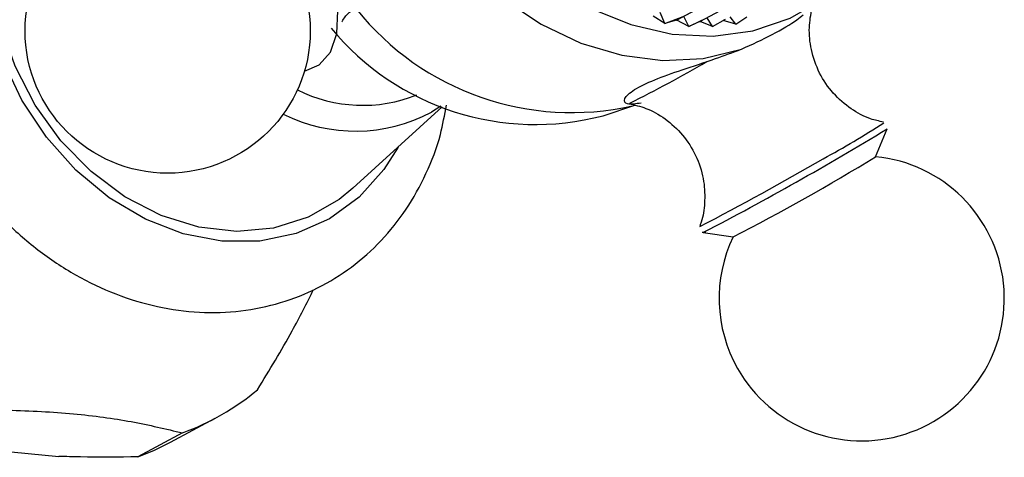
# Model space of a CAD drawing. Units: millimetres. Extents: x 3 to 1996, y 5 to 1995.
# Drawn here: x 1609 to 1654, y 1645 to 1665 of the extents above; entities that cross this region are included whole.
import ezdxf

# ---------------------------------------------------------------- set-up
doc = ezdxf.new("R2010")
doc.units = ezdxf.units.MM

msp = doc.modelspace()

# ---------------------------------------------------------------- linework, layer by layer
at = {"color": 7, "linetype": 'Continuous', "lineweight": 25}
for p, q in [((1639.2, 1664.755), (1642.007, 1666.265)), ((1642.016, 1666.264), (1639.209, 1664.754)), ((1640.267, 1664.688), (1643.073, 1666.198)), ((1643.082, 1666.197), (1640.276, 1664.688)), ((1638.672, 1664.594), (1638.453, 1665.101)), ((1638.672, 1664.594), (1638.136, 1664.936)), ((1638.672, 1664.594), (1639.507, 1664.922)), ((1639.2, 1664.755), (1638.672, 1664.594)), ((1639.764, 1664.467), (1639.209, 1664.754)), ((1639.764, 1664.467), (1639.526, 1664.919)), ((1639.764, 1664.467), (1640.574, 1664.854)), ((1640.267, 1664.688), (1639.764, 1664.467)), ((1640.844, 1664.458), (1640.276, 1664.688)), ((1640.844, 1664.458), (1640.592, 1664.853)), ((1640.844, 1664.458), (1641.436, 1664.795)), ((1641.901, 1664.566), (1641.332, 1664.735)), ((1641.901, 1664.566), (1641.648, 1664.896)), ((1641.901, 1664.566), (1642.404, 1664.902)), ((1624.443, 1657.082), (1628.52, 1660.795)), ((1628.459, 1660.82), (1628.026, 1660.546)), ((1635.854, 1660.391), (1637.298, 1660.87)), ((1648.269, 1658.519), (1648.794, 1659.79)), ((1648.652, 1660.06), (1648.652, 1660.064)), ((1640.436, 1655.071), (1640.421, 1655.067)), ((1640.421, 1655.067), (1641.781, 1654.86)), ((1616.14, 1645.489), (1618.175, 1646.583)), ((1616.684, 1645.913), (1614.65, 1644.819)), ((1606.173, 1645.306), (1611.046, 1644.841))]:
    msp.add_line(p, q, dxfattribs=at)
at = {"color": 7, "linetype": 'Continuous', "lineweight": 25, "flags": 128}
for points in [[(1631.808, 1688.94), (1630.351, 1687.896), (1629.106, 1686.573), (1628.104, 1685.003), (1627.37, 1683.23), (1626.925, 1681.297), (1626.779, 1679.255), (1626.936, 1677.158), (1627.392, 1675.058), (1628.136, 1673.012), (1629.148, 1671.071), (1630.402, 1669.287), (1631.865, 1667.704), (1633.5, 1666.365), (1635.264, 1665.304), (1637.111, 1664.548), (1638.994, 1664.117), (1640.864, 1664.023), (1642.673, 1664.266), (1644.373, 1664.842), (1645.92, 1665.736), (1647.263, 1666.91)], [(1626.506, 1658.961), (1625.863, 1657.937), (1624.73, 1656.673), (1623.38, 1655.689), (1621.856, 1655.014), (1620.204, 1654.67), (1618.474, 1654.666), (1616.718, 1655.003), (1614.99, 1655.67), (1613.342, 1656.648), (1611.825, 1657.906), (1610.484, 1659.406), (1609.36, 1661.103), (1608.488, 1662.945), (1607.893, 1664.876), (1607.595, 1666.838), (1607.602, 1668.77), (1607.913, 1670.615), (1608.52, 1672.315), (1609.403, 1673.821), (1610.537, 1675.084), (1611.886, 1676.069), (1611.886, 1676.069)], [(1624.443, 1657.082), (1623.822, 1656.573), (1622.403, 1655.754), (1620.829, 1655.259), (1619.154, 1655.107), (1617.429, 1655.3), (1615.711, 1655.833), (1614.054, 1656.689), (1612.513, 1657.841), (1611.136, 1659.251), (1609.968, 1660.874), (1609.047, 1662.658), (1608.401, 1664.545), (1608.052, 1666.475), (1608.011, 1668.386), (1608.28, 1670.216), (1608.849, 1671.907), (1609.7, 1673.405), (1610.806, 1674.66), (1612.132, 1675.633), (1612.132, 1675.633)], [(1622.24, 1662.43), (1622.903, 1662.706), (1623.421, 1663.292), (1623.714, 1664.138), (1623.758, 1665.18), (1623.552, 1666.341), (1623.11, 1667.535), (1622.464, 1668.674), (1621.664, 1669.674), (1620.768, 1670.459), (1619.842, 1670.972), (1619.409, 1671.109)], [(1628.325, 1668.773), (1629.727, 1667.135), (1631.306, 1665.722), (1633.024, 1664.568), (1634.84, 1663.702), (1636.707, 1663.146), (1638.581, 1662.912), (1640.415, 1663.007), (1642.164, 1663.429)], [(1640.26, 1655.331), (1640.26, 1655.33), (1640.264, 1655.329)]]:
    msp.add_lwpolyline(points, dxfattribs=at)
at = {"color": 7, "linetype": 'Continuous', "lineweight": 25}
msp.add_circle((1616.005, 1664.267), 6.5, dxfattribs=at)
for centre, radius, start, end in [((1634.423, 1673.092), 12.56, 218.6281, 282.7759), ((1640.388, 1674.913), 10.227, 263.3298, 263.3818), ((1640.354, 1674.386), 9.699, 269.4818, 269.5357), ((1632.769, 1672.046), 12.056, 219.4324, 284.8245), ((1607.547, 1719.61), 65.662, 296.71814, 300.19832), ((1624.898, 1667.532), 6.667, 243.4532, 291.7327), ((1624.566, 1667.074), 7.387, 243.5356, 297.9244), ((1574.382, 1781.855), 142.959, 297.51952, 301.36654), ((1625.688, 1695.828), 42.505, 298.3685, 302.702), ((1574.15, 1781.898), 142.796, 297.58036, 300.15562), ((1599.029, 1738.244), 93.705, 297.1447, 301.70046), ((1647.641, 1652.051), 6.5, 209.4226, 84.4658), ((1647.641, 1652.051), 6.5, 154.3794, 209.4226), ((1612.711, 1656.741), 11.534, 290.1466, 309.848), ((1610.68, 1655.641), 11.527, 290.1404, 298.2696)]:
    msp.add_arc(centre, radius, start, end, dxfattribs=at)
for points, knots in [([(1609.339, 1677.565), (1609.031, 1677.373), (1608.211, 1676.865), (1607.026, 1675.819), (1605.862, 1674.4), (1604.933, 1672.778), (1604.254, 1670.99), (1603.841, 1669.071), (1603.704, 1667.061), (1603.848, 1665.004), (1604.27, 1662.947), (1604.963, 1660.937), (1605.912, 1659.018), (1607.096, 1657.234), (1608.491, 1655.625), (1610.067, 1654.229), (1611.791, 1653.08), (1613.625, 1652.207), (1615.526, 1651.632), (1617.447, 1651.372), (1619.342, 1651.431), (1621.161, 1651.806), (1622.862, 1652.483), (1624.408, 1653.44), (1625.766, 1654.652), (1626.914, 1656.089), (1627.818, 1657.727), (1628.436, 1659.33), (1628.629, 1660.418), (1628.708, 1660.864)], [0, 0, 0, 0, 0.0224213, 0.0595379, 0.0966884, 0.1340168, 0.1716237, 0.2095405, 0.2477394, 0.2861593, 0.3247348, 0.3634147, 0.4021678, 0.4409799, 0.4798441, 0.5187493, 0.5576682, 0.5965465, 0.6353001, 0.6738244, 0.7120226, 0.7498444, 0.7873163, 0.8245443, 0.8616684, 0.8988272, 0.9361736, 0.9738032, 1, 1, 1, 1]), ([(1623.951, 1664.672), (1623.961, 1664.701), (1623.982, 1664.764), (1624.283, 1665.155), (1624.817, 1665.455), (1625.26, 1665.549), (1625.466, 1665.501), (1625.416, 1665.518), (1625.414, 1665.519)], [0, 0, 0, 0, 0.1736791, 0.3752521, 0.6121035, 0.8204376, 0.9919522, 1, 1, 1, 1]), ([(1648.632, 1660.103), (1648.435, 1660.143), (1647.91, 1660.249), (1647.116, 1660.696), (1646.306, 1661.395), (1645.674, 1662.328), (1645.314, 1663.362), (1645.211, 1664.38), (1645.319, 1665.001), (1645.37, 1665.292)], [0, 0, 0, 0, 0.088243, 0.234969, 0.393623, 0.5562, 0.723556, 0.870632, 1, 1, 1, 1]), ([(1642.164, 1663.429), (1642.646, 1663.65), (1643.61, 1664.094), (1644.549, 1664.648), (1644.881, 1664.919), (1644.972, 1664.993)], [0, 0, 0, 0, 0.420141, 0.840663, 1, 1, 1, 1]), ([(1637.586, 1660.967), (1637.347, 1660.932), (1636.87, 1660.863), (1636.756, 1661.146), (1637.183, 1661.56), (1638.136, 1662.024), (1639.446, 1662.49), (1640.858, 1662.944), (1641.769, 1663.282), (1642.164, 1663.429)], [0, 0, 0, 0, 0.152811, 0.305552, 0.458106, 0.601643, 0.741339, 0.887817, 1, 1, 1, 1]), ([(1637.127, 1660.922), (1637.387, 1660.856), (1637.98, 1660.704), (1638.822, 1660.183), (1639.599, 1659.425), (1640.17, 1658.466), (1640.474, 1657.428), (1640.502, 1656.436), (1640.413, 1655.75), (1640.281, 1655.422), (1640.259, 1655.366)], [0, 0, 0, 0, 0.111699, 0.254845, 0.406784, 0.561505, 0.715882, 0.852206, 0.974775, 1, 1, 1, 1]), ([(1640.374, 1655.081), (1640.375, 1655.08), (1640.391, 1655.071), (1640.425, 1655.066), (1640.463, 1655.064), (1640.494, 1655.069), (1640.516, 1655.074), (1640.526, 1655.078), (1640.531, 1655.08)], [0, 0, 0, 0, 0.009504, 0.163985, 0.308562, 0.46935, 0.720758, 1, 1, 1, 1]), ([(1620.102, 1647.886), (1620.648, 1648.786), (1621.589, 1650.334), (1622.341, 1651.831), (1622.657, 1652.459)], [0, 0, 0, 0, 0.580955, 1, 1, 1, 1]), ([(1605.622, 1646.97), (1606.663, 1646.973), (1608.767, 1646.979), (1611.771, 1646.821), (1614.437, 1646.448), (1615.927, 1646.093), (1616.684, 1645.913)], [0, 0, 0, 0, 0.244278, 0.493448, 0.742659, 1, 1, 1, 1]), ([(1614.65, 1644.819), (1613.768, 1644.808), (1612.545, 1644.794), (1611.373, 1644.831), (1611.046, 1644.841)], [0, 0, 0, 0, 0.721223, 1, 1, 1, 1])]:
    msp.add_open_spline(points, degree=3, knots=knots, dxfattribs=at)

doc.saveas('drawing.dxf')
